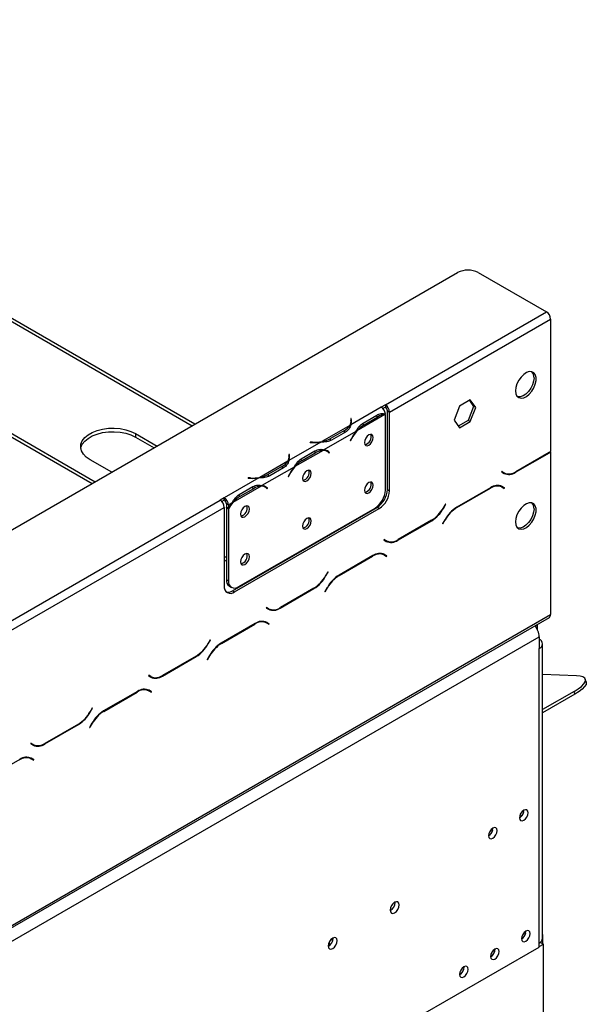
# Model space of a CAD drawing. Units: millimetres. Extents: x 26 to 4238, y 108 to 3331.
# Drawn here: x 4076 to 4217, y 1121 to 1366 of the extents above; entities that cross this region are included whole.
import ezdxf

# ---------------------------------------------------------------- set-up
doc = ezdxf.new("R2010")
doc.units = ezdxf.units.MM
doc.header["$LTSCALE"] = 16

msp = doc.modelspace()

# ---------------------------------------------------------------- linework, layer by layer
at = {"color": 8, "linetype": 'Continuous', "lineweight": 25}
for p, q in [((3943.787, 1366.106), (4118.824, 1265.059)), ((4158.497, 1265.904), (4158.497, 1266.49)), ((4164.528, 1267.572), (4165.034, 1267.28)), ((4156.712, 1263.296), (4156.712, 1263.881)), ((4148.778, 1260.871), (4148.778, 1260.956)), ((4158.461, 1261.915), (4158.534, 1261.872)), ((4149.1, 1258.666), (4149.607, 1258.373)), ((4152.251, 1258.908), (4152.758, 1258.615)), ((4207.666, 1258.39), (4207.769, 1258.331)), ((4143.069, 1256.998), (4143.069, 1257.583)), ((4141.284, 1254.39), (4141.284, 1254.975)), ((4199.244, 1253.531), (4199.35, 1253.47)), ((4133.351, 1251.965), (4133.351, 1252.049)), ((4143.033, 1253.008), (4143.106, 1252.966)), ((4133.672, 1249.76), (4134.179, 1249.467)), ((4136.823, 1250.001), (4137.33, 1249.708)), ((4192.967, 1249.549), (4193.07, 1249.489)), ((4181.293, 1244.522), (4181.366, 1244.48)), ((4184.633, 1244.737), (4184.736, 1244.678)), ((4159.335, 1241.672), (4159.454, 1241.603)), ((4178.354, 1241.468), (4178.456, 1241.409)), ((4181.754, 1241.649), (4181.827, 1241.607)), ((4169.931, 1236.609), (4170.037, 1236.548)), ((4163.655, 1232.627), (4163.757, 1232.567)), ((4151.98, 1227.6), (4152.053, 1227.558)), ((4155.32, 1227.815), (4155.423, 1227.756)), ((4149.041, 1224.547), (4149.144, 1224.487)), ((4152.441, 1224.727), (4152.514, 1224.685)), ((4140.618, 1219.687), (4140.724, 1219.627)), ((4134.342, 1215.705), (4134.445, 1215.645)), ((4204.261, 1215.086), (4204.825, 1215.411)), ((4122.667, 1210.678), (4122.74, 1210.636)), ((4126.008, 1210.893), (4126.11, 1210.834)), ((4119.728, 1207.625), (4119.831, 1207.565)), ((4123.128, 1207.805), (4123.201, 1207.763)), ((4111.306, 1202.766), (4111.411, 1202.705)), ((4105.029, 1198.783), (4105.132, 1198.723)), ((4093.354, 1193.756), (4093.427, 1193.714)), ((4096.695, 1193.971), (4096.797, 1193.912)), ((4090.415, 1190.703), (4090.518, 1190.643)), ((4093.816, 1190.883), (4093.888, 1190.841)), ((4081.993, 1185.844), (4082.098, 1185.783)), ((4152.936, 1136.463), (4152.936, 1135.527)), ((4153.707, 1137.38), (4153.707, 1136.515))]:
    msp.add_line(p, q, dxfattribs=at)
at = {"color": 7, "linetype": 'Continuous', "lineweight": 25}
for p, q in [((4119.463, 1265.427), (3944.877, 1366.214)), ((3919.616, 1352.153), (4094.654, 1251.105)), ((3919.616, 1351.262), (4093.883, 1250.66)), ((3231.995, 753.103), (4184.917, 1303.213)), ((4190.06, 1303.213), (4207.031, 1293.416)), ((4166.918, 1270.26), (4207.031, 1293.416)), ((4167.947, 1268.479), (4208.059, 1291.635)), ((4208.059, 1291.635), (4208.059, 1258.633)), ((4188.068, 1271.513), (4185.366, 1269.954)), ((4187.851, 1271.388), (4188.905, 1269.888)), ((4189.419, 1269.591), (4188.068, 1271.513)), ((4165.892, 1269.665), (4158.299, 1265.282)), ((4166.918, 1270.26), (4165.89, 1269.666)), ((4165.892, 1269.665), (4165.89, 1269.666)), ((4166.918, 1269.666), (4166.314, 1269.317)), ((4166.918, 1270.26), (4166.918, 1269.666)), ((4167.433, 1268.776), (4167.947, 1268.479)), ((4167.433, 1249.179), (4167.433, 1268.776)), ((4167.947, 1248.882), (4167.947, 1268.479)), ((4185.366, 1269.954), (4184.016, 1266.472)), ((4188.905, 1269.888), (4187.554, 1266.406)), ((4188.068, 1266.109), (4189.419, 1269.591)), ((4189.419, 1269.591), (4188.905, 1269.888)), ((4158.443, 1266.84), (4158.299, 1266.833)), ((4158.299, 1266.833), (4158.352, 1266.482)), ((4158.443, 1266.246), (4158.373, 1266.243)), ((4158.373, 1265.603), (4158.373, 1266.197)), ((4158.497, 1266.49), (4158.443, 1266.84)), ((4158.443, 1266.246), (4158.443, 1266.84)), ((4158.496, 1265.9), (4158.443, 1266.246)), ((4166.821, 1267.826), (4159.821, 1263.785)), ((4161.355, 1265.74), (4164.783, 1267.719)), ((4161.607, 1265.301), (4165.034, 1267.28)), ((4166.92, 1249.021), (4166.92, 1267.825)), ((4184.016, 1266.472), (4185.366, 1264.55)), ((4187.554, 1266.406), (4185.07, 1264.972)), ((4185.366, 1264.55), (4188.068, 1266.109)), ((4188.068, 1266.109), (4187.554, 1266.406)), ((4158.078, 1265.155), (4151.078, 1261.113)), ((4159.6, 1263.658), (4151.613, 1259.047)), ((4156.712, 1263.881), (4153.284, 1261.902)), ((4156.966, 1263.443), (4153.539, 1261.464)), ((4161.092, 1265.598), (4161.607, 1265.301)), ((4104.698, 1263.12), (4110.082, 1260.012)), ((4104.698, 1263.12), (4104.698, 1262.229)), ((4104.698, 1262.229), (4109.31, 1259.566)), ((4150.858, 1260.986), (4142.871, 1256.375)), ((4148.171, 1260.986), (4148.158, 1260.903)), ((4148.158, 1260.903), (4148.766, 1260.872)), ((4148.778, 1260.956), (4148.171, 1260.986)), ((4148.171, 1260.902), (4148.171, 1260.986)), ((4153.284, 1261.308), (4153.284, 1261.902)), ((4158.455, 1261.903), (4158.178, 1261.362)), ((4158.178, 1261.362), (4158.257, 1261.331)), ((4158.184, 1261.373), (4158.257, 1261.331)), ((4158.257, 1261.331), (4158.534, 1261.872)), ((4151.393, 1258.92), (4144.393, 1254.879)), ((4145.927, 1256.834), (4149.355, 1258.813)), ((4146.179, 1256.395), (4149.607, 1258.373)), ((4152.443, 1258.654), (4151.929, 1258.951)), ((4152.521, 1258.69), (4152.247, 1258.909)), ((4152.483, 1258.631), (4152.521, 1258.69)), ((4152.521, 1258.69), (4153.035, 1258.393)), ((4152.679, 1258.493), (4152.957, 1258.271)), ((4153.035, 1258.393), (4152.758, 1258.615)), ((4152.957, 1258.271), (4153.035, 1258.393)), ((4199.35, 1253.47), (4207.769, 1258.331)), ((4207.727, 1258.425), (4199.392, 1253.614)), ((4207.96, 1258.567), (4208.059, 1258.51)), ((4208.059, 1258.51), (4208.059, 1217.998)), ((4098.768, 1253.48), (4093.385, 1256.588)), ((4142.651, 1256.248), (4135.65, 1252.207)), ((4143.016, 1257.934), (4142.871, 1257.927)), ((4142.871, 1257.927), (4142.924, 1257.576)), ((4143.016, 1257.34), (4142.945, 1257.336)), ((4142.945, 1256.697), (4142.945, 1257.29)), ((4143.069, 1257.583), (4143.016, 1257.934)), ((4143.016, 1257.34), (4143.016, 1257.934)), ((4143.068, 1256.994), (4143.016, 1257.34)), ((4145.665, 1256.692), (4146.179, 1256.395)), ((4144.172, 1254.752), (4136.185, 1250.141)), ((4141.284, 1254.975), (4137.856, 1252.996)), ((4141.539, 1254.537), (4138.111, 1252.558)), ((4195.918, 1253.652), (4195.845, 1253.526)), ((4195.845, 1253.526), (4196.44, 1253.182)), ((4196.483, 1253.326), (4195.918, 1253.652)), ((4195.969, 1253.623), (4195.918, 1253.652)), ((4195.969, 1253.623), (4196.483, 1253.326)), ((4135.43, 1252.08), (4126.808, 1247.103)), ((4132.743, 1252.08), (4132.73, 1251.996)), ((4132.73, 1251.996), (4133.338, 1251.966)), ((4133.351, 1252.049), (4132.743, 1252.08)), ((4132.743, 1251.996), (4132.743, 1252.08)), ((4137.856, 1252.402), (4137.856, 1252.996)), ((4143.027, 1252.997), (4142.75, 1252.456)), ((4142.75, 1252.456), (4142.829, 1252.425)), ((4142.756, 1252.467), (4142.829, 1252.425)), ((4142.829, 1252.425), (4143.106, 1252.966)), ((4135.965, 1250.014), (4128.965, 1245.973)), ((4130.499, 1247.928), (4133.927, 1249.907)), ((4130.751, 1247.488), (4134.179, 1249.467)), ((4137.015, 1249.748), (4136.501, 1250.045)), ((4137.093, 1249.784), (4136.819, 1250.003)), ((4137.055, 1249.724), (4137.093, 1249.784)), ((4137.093, 1249.784), (4137.608, 1249.487)), ((4137.252, 1249.586), (4137.529, 1249.365)), ((4137.608, 1249.487), (4137.33, 1249.708)), ((4137.529, 1249.365), (4137.608, 1249.487)), ((4167.433, 1249.179), (4167.947, 1248.882)), ((4193.113, 1249.632), (4184.693, 1244.772)), ((4184.736, 1244.678), (4193.07, 1249.489)), ((4195.27, 1250.172), (4195.465, 1250.074)), ((4195.465, 1250.074), (4195.979, 1249.777)), ((4195.979, 1249.777), (4196.544, 1249.451)), ((4196.103, 1249.874), (4196.006, 1249.929)), ((4196.617, 1249.577), (4196.022, 1249.92)), ((4196.03, 1249.748), (4196.103, 1249.874)), ((4196.103, 1249.874), (4196.617, 1249.577)), ((4196.544, 1249.451), (4196.617, 1249.577)), ((3748.568, 1028.752), (4125.778, 1246.51)), ((4126.806, 1247.104), (4125.778, 1246.51)), ((4126.806, 1246.51), (4126.201, 1246.161)), ((4126.806, 1247.104), (4126.808, 1247.103)), ((4126.806, 1246.51), (4126.806, 1247.104)), ((4126.806, 1246.51), (4126.808, 1246.509)), ((4126.808, 1247.103), (4126.808, 1246.509)), ((4130.237, 1247.785), (4130.751, 1247.488)), ((3749.597, 1026.97), (4126.806, 1244.729)), ((4126.806, 1244.729), (4126.806, 1225.132)), ((4127.837, 1245.321), (4127.322, 1245.618)), ((4127.322, 1245.618), (4127.322, 1244.824)), ((4127.322, 1244.824), (4127.837, 1244.527)), ((4127.322, 1244.653), (4127.395, 1244.782)), ((4127.322, 1244.653), (4127.837, 1244.356)), ((4127.322, 1244.653), (4127.322, 1226.755)), ((4128.745, 1245.845), (4127.837, 1245.321)), ((4127.837, 1245.321), (4127.837, 1244.527)), ((4127.837, 1244.356), (4127.837, 1226.458)), ((4128.863, 1223.944), (4164.861, 1244.725)), ((4129.377, 1223.647), (4165.376, 1244.428)), ((4130.408, 1224.973), (4164.349, 1244.567)), ((4165.376, 1244.428), (4164.861, 1244.725)), ((4181.888, 1245.552), (4181.323, 1244.574)), ((4181.366, 1244.48), (4181.96, 1245.51)), ((4181.96, 1245.51), (4181.888, 1245.552)), ((4181.888, 1245.552), (4181.96, 1245.51)), ((4160.093, 1241.972), (4159.974, 1242.041)), ((4170.037, 1236.548), (4178.456, 1241.409)), ((4178.414, 1241.503), (4170.079, 1236.692)), ((4181.784, 1241.701), (4181.189, 1240.671)), ((4181.262, 1240.629), (4181.827, 1241.607)), ((4181.189, 1240.671), (4181.262, 1240.629)), ((4166.605, 1236.73), (4166.533, 1236.604)), ((4166.533, 1236.604), (4167.128, 1236.261)), ((4167.17, 1236.404), (4166.605, 1236.73)), ((4166.656, 1236.701), (4166.605, 1236.73)), ((4166.656, 1236.701), (4167.17, 1236.404)), ((4148.415, 1235.369), (4148.636, 1235.358)), ((4149.756, 1236.143), (4149.946, 1236.115)), ((4126.806, 1232.544), (4127.322, 1232.246)), ((4126.806, 1231.654), (4127.322, 1231.356)), ((4163.8, 1232.711), (4155.38, 1227.85)), ((4155.423, 1227.756), (4163.757, 1232.567)), ((4165.957, 1233.25), (4166.152, 1233.152)), ((4166.152, 1233.152), (4166.667, 1232.855)), ((4166.667, 1232.855), (4167.231, 1232.529)), ((4166.79, 1232.952), (4166.694, 1233.007)), ((4167.304, 1232.655), (4166.709, 1232.998)), ((4166.717, 1232.826), (4166.79, 1232.952)), ((4166.79, 1232.952), (4167.304, 1232.655)), ((4167.231, 1232.529), (4167.304, 1232.655)), ((4140.163, 1230.467), (4140.115, 1230.577)), ((4127.322, 1226.755), (4127.837, 1226.458)), ((4134.393, 1227.274), (4134.512, 1227.205)), ((4135.164, 1227.719), (4135.284, 1227.65)), ((4152.575, 1228.63), (4152.01, 1227.652)), ((4152.053, 1227.558), (4152.648, 1228.588)), ((4152.648, 1228.588), (4152.575, 1228.63)), ((4152.575, 1228.63), (4152.648, 1228.588)), ((4128.076, 1225.09), (4128.59, 1224.793)), ((4140.724, 1219.627), (4149.144, 1224.487)), ((4149.101, 1224.581), (4140.767, 1219.77)), ((4152.471, 1224.779), (4151.876, 1223.749)), ((4151.949, 1223.707), (4152.514, 1224.685)), ((4128.863, 1223.944), (4129.377, 1223.647)), ((4151.876, 1223.749), (4151.949, 1223.707)), ((4137.293, 1219.808), (4137.22, 1219.682)), ((4137.22, 1219.682), (4137.815, 1219.339)), ((4137.857, 1219.482), (4137.293, 1219.808)), ((4137.343, 1219.779), (4137.293, 1219.808)), ((4137.343, 1219.779), (4137.857, 1219.482)), ((3249.692, 664.253), (4207.758, 1217.332)), ((3249.994, 664.919), (4208.059, 1217.998)), ((4134.487, 1215.789), (4126.068, 1210.928)), ((4126.11, 1210.834), (4134.445, 1215.645)), ((4136.645, 1216.329), (4136.84, 1216.23)), ((4136.84, 1216.23), (4137.354, 1215.933)), ((4137.354, 1215.933), (4137.919, 1215.607)), ((4137.477, 1216.03), (4137.381, 1216.086)), ((4137.991, 1215.733), (4137.396, 1216.077)), ((4137.404, 1215.904), (4137.477, 1216.03)), ((4137.477, 1216.03), (4137.991, 1215.733)), ((4137.919, 1215.607), (4137.991, 1215.733)), ((4204.825, 1215.411), (4204.812, 1215.631)), ((4204.825, 1214.165), (4204.825, 1215.411)), ((3253.342, 662.985), (4205.236, 1212.502)), ((4123.262, 1211.709), (4122.697, 1210.73)), ((4123.335, 1211.667), (4123.262, 1211.709)), ((4123.262, 1211.709), (4123.335, 1211.667)), ((4205.236, 1212.502), (4205.236, 1209.533)), ((4122.74, 1210.636), (4123.335, 1211.667)), ((4205.236, 1136.193), (4205.236, 1209.533)), ((4206.088, 1137.38), (4206.088, 1210.72)), ((4111.411, 1202.705), (4119.831, 1207.565)), ((4119.788, 1207.659), (4111.454, 1202.848)), ((4123.158, 1207.857), (4122.564, 1206.827)), ((4122.564, 1206.827), (4122.636, 1206.785)), ((4122.636, 1206.785), (4123.201, 1207.763)), ((4107.98, 1202.886), (4107.907, 1202.76)), ((4107.907, 1202.76), (4108.502, 1202.417)), ((4108.545, 1202.56), (4107.98, 1202.886)), ((4108.03, 1202.857), (4107.98, 1202.886)), ((4108.03, 1202.857), (4108.545, 1202.56)), ((4214.503, 1202.779), (4206.088, 1203.106)), ((4216.931, 1201.234), (4216.714, 1201.897)), ((4105.175, 1198.867), (4096.755, 1194.006)), ((4096.797, 1193.912), (4105.132, 1198.723)), ((4107.332, 1199.407), (4107.527, 1199.308)), ((4107.527, 1199.308), (4108.041, 1199.011)), ((4108.041, 1199.011), (4108.606, 1198.685)), ((4108.164, 1199.108), (4108.068, 1199.164)), ((4108.679, 1198.811), (4108.084, 1199.155)), ((4108.092, 1198.982), (4108.164, 1199.108)), ((4108.164, 1199.108), (4108.679, 1198.811)), ((4108.606, 1198.685), (4108.679, 1198.811)), ((4213.901, 1198.842), (4206.088, 1194.332)), ((4214.118, 1198.178), (4206.088, 1193.543)), ((4214.118, 1198.178), (4213.901, 1198.842)), ((4093.949, 1194.787), (4093.385, 1193.808)), ((4093.427, 1193.714), (4094.022, 1194.745)), ((4094.022, 1194.745), (4093.949, 1194.787)), ((4093.949, 1194.787), (4094.022, 1194.745)), ((4082.098, 1185.783), (4090.518, 1190.643)), ((4090.476, 1190.738), (4082.141, 1185.926)), ((4093.846, 1190.935), (4093.251, 1189.905)), ((4093.251, 1189.905), (4093.323, 1189.863)), ((4093.323, 1189.863), (4093.888, 1190.841)), ((4078.667, 1185.964), (4078.594, 1185.838)), ((4078.594, 1185.838), (4079.189, 1185.495)), ((4079.232, 1185.638), (4078.667, 1185.964)), ((4078.718, 1185.935), (4078.667, 1185.964)), ((4078.718, 1185.935), (4079.232, 1185.638)), ((4078.019, 1182.485), (4078.214, 1182.386)), ((4078.214, 1182.386), (4078.728, 1182.089)), ((4075.862, 1181.945), (4067.442, 1177.084)), ((4078.728, 1182.089), (4079.293, 1181.763)), ((4078.851, 1182.186), (4078.755, 1182.242)), ((4079.366, 1181.889), (4078.771, 1182.233)), ((4078.779, 1182.06), (4078.851, 1182.186)), ((4078.851, 1182.186), (4079.366, 1181.889)), ((4079.293, 1181.763), (4079.366, 1181.889)), ((4201.431, 1169.24), (4201.429, 1169.298)), ((4193.717, 1164.787), (4193.715, 1164.845)), ((4169.341, 1146.291), (4169.336, 1146.403)), ((4201.945, 1139.132), (4201.944, 1139.19)), ((4206.132, 1136.031), (4206.132, 1138.122)), ((4153.913, 1137.385), (4153.909, 1137.496)), ((4205.236, 1135.183), (4205.236, 1136.193)), ((4205.236, 1135.361), (4206.265, 1135.955)), ((4205.521, 1136.384), (4206.265, 1135.955)), ((4206.265, 895.447), (4206.265, 1135.955)), ((4174.123, 1117.222), (4205.236, 1135.183)), ((4194.231, 1134.679), (4194.23, 1134.737)), ((4186.517, 1130.226), (4186.516, 1130.284))]:
    msp.add_line(p, q, dxfattribs=at)
at = {"color": 7, "linetype": 'Continuous', "lineweight": 25, "flags": 128}
for points in [[(4199.317, 1273.761), (4199.412, 1273.015), (4199.691, 1272.434), (4200.133, 1272.062), (4200.705, 1271.926), (4201.365, 1272.036), (4202.064, 1272.384), (4202.749, 1272.945), (4203.371, 1273.676), (4203.883, 1274.523), (4204.246, 1275.424), (4204.435, 1276.312), (4204.435, 1277.12), (4204.246, 1277.79), (4203.883, 1278.271), (4203.371, 1278.527), (4202.749, 1278.54), (4202.064, 1278.309), (4201.365, 1277.851), (4200.705, 1277.199), (4200.133, 1276.402), (4199.691, 1275.52), (4199.412, 1274.617), (4199.317, 1273.761)], [(4203.945, 1277.027), (4203.85, 1276.171), (4203.571, 1275.268), (4203.129, 1274.385), (4202.557, 1273.589), (4201.897, 1272.937), (4201.198, 1272.479), (4200.513, 1272.247), (4199.891, 1272.261), (4199.831, 1272.276)], [(4093.385, 1256.588), (4092.441, 1257.244), (4091.723, 1257.989), (4091.254, 1258.797), (4091.05, 1259.641), (4091.118, 1260.492), (4091.456, 1261.322), (4092.052, 1262.101), (4092.887, 1262.804), (4093.931, 1263.407), (4095.149, 1263.889), (4096.499, 1264.233), (4097.936, 1264.428), (4099.411, 1264.467), (4100.873, 1264.35), (4102.273, 1264.079), (4103.563, 1263.664), (4104.698, 1263.12)], [(4091.079, 1259.409), (4091.118, 1259.601), (4091.456, 1260.431), (4092.052, 1261.21), (4092.887, 1261.914), (4093.931, 1262.516), (4095.149, 1262.998), (4096.499, 1263.342), (4097.936, 1263.537), (4099.411, 1263.577), (4100.873, 1263.459), (4102.273, 1263.188), (4103.563, 1262.773), (4104.698, 1262.229)], [(4158.373, 1265.603), (4158.373, 1265.552), (4158.365, 1265.431)], [(4163.912, 1262.13), (4163.828, 1262.57), (4163.588, 1262.846), (4163.229, 1262.916), (4162.806, 1262.769), (4162.383, 1262.427), (4162.025, 1261.944), (4161.785, 1261.391), (4161.701, 1260.854), (4161.785, 1260.414), (4162.025, 1260.138), (4162.383, 1260.068), (4162.806, 1260.215), (4163.229, 1260.557), (4163.588, 1261.041), (4163.828, 1261.593), (4163.912, 1262.13)], [(4151.775, 1259.03), (4151.884, 1258.976), (4151.929, 1258.951)], [(4142.945, 1256.697), (4142.945, 1256.646), (4142.938, 1256.525)], [(4148.484, 1253.224), (4148.4, 1253.664), (4148.16, 1253.94), (4147.802, 1254.01), (4147.379, 1253.863), (4146.955, 1253.521), (4146.597, 1253.037), (4146.357, 1252.485), (4146.273, 1251.948), (4146.357, 1251.507), (4146.597, 1251.232), (4146.955, 1251.162), (4147.379, 1251.309), (4147.802, 1251.65), (4148.16, 1252.134), (4148.4, 1252.687), (4148.484, 1253.224)], [(4163.912, 1250.253), (4163.828, 1250.693), (4163.588, 1250.969), (4163.229, 1251.039), (4162.806, 1250.892), (4162.383, 1250.55), (4162.025, 1250.067), (4161.785, 1249.514), (4161.701, 1248.977), (4161.785, 1248.537), (4162.025, 1248.261), (4162.383, 1248.191), (4162.806, 1248.338), (4163.229, 1248.68), (4163.588, 1249.164), (4163.828, 1249.716), (4163.912, 1250.253)], [(4136.348, 1250.124), (4136.457, 1250.07), (4136.501, 1250.045)], [(4133.056, 1244.318), (4132.972, 1244.758), (4132.733, 1245.034), (4132.374, 1245.103), (4131.951, 1244.956), (4131.528, 1244.615), (4131.169, 1244.131), (4130.929, 1243.578), (4130.845, 1243.041), (4130.929, 1242.601), (4131.169, 1242.325), (4131.528, 1242.256), (4131.951, 1242.403), (4132.374, 1242.744), (4132.733, 1243.228), (4132.972, 1243.781), (4133.056, 1244.318)], [(4199.317, 1241.099), (4199.412, 1240.353), (4199.691, 1239.773), (4200.133, 1239.401), (4200.705, 1239.265), (4201.365, 1239.375), (4202.064, 1239.723), (4202.749, 1240.283), (4203.371, 1241.014), (4203.883, 1241.861), (4204.246, 1242.762), (4204.435, 1243.65), (4204.435, 1244.459), (4204.246, 1245.128), (4203.883, 1245.609), (4203.371, 1245.866), (4202.749, 1245.879), (4202.064, 1245.647), (4201.365, 1245.189), (4200.705, 1244.537), (4200.133, 1243.741), (4199.691, 1242.858), (4199.412, 1241.956), (4199.317, 1241.099)], [(4203.945, 1244.365), (4203.85, 1243.509), (4203.571, 1242.606), (4203.129, 1241.724), (4202.557, 1240.927), (4201.897, 1240.276), (4201.198, 1239.817), (4200.513, 1239.586), (4199.891, 1239.599), (4199.831, 1239.615)], [(4148.484, 1241.347), (4148.4, 1241.787), (4148.16, 1242.063), (4147.802, 1242.133), (4147.379, 1241.986), (4146.955, 1241.644), (4146.597, 1241.16), (4146.357, 1240.608), (4146.273, 1240.071), (4146.357, 1239.631), (4146.597, 1239.355), (4146.955, 1239.285), (4147.379, 1239.432), (4147.802, 1239.774), (4148.16, 1240.257), (4148.4, 1240.81), (4148.484, 1241.347)], [(4133.056, 1232.441), (4132.972, 1232.881), (4132.733, 1233.157), (4132.374, 1233.226), (4131.951, 1233.079), (4131.528, 1232.738), (4131.169, 1232.254), (4130.929, 1231.701), (4130.845, 1231.164), (4130.929, 1230.724), (4131.169, 1230.448), (4131.528, 1230.379), (4131.951, 1230.526), (4132.374, 1230.867), (4132.733, 1231.351), (4132.972, 1231.904), (4133.056, 1232.441)], [(4213.901, 1198.842), (4214.928, 1199.49), (4215.748, 1200.125), (4216.334, 1200.728), (4216.67, 1201.28), (4216.744, 1201.766), (4216.555, 1202.169), (4216.108, 1202.478), (4215.417, 1202.683), (4214.503, 1202.779)], [(4216.931, 1201.234), (4216.961, 1201.102), (4216.887, 1200.617), (4216.552, 1200.064), (4215.965, 1199.461), (4215.146, 1198.826), (4214.118, 1198.178)], [(4202.459, 1168.647), (4202.377, 1169.076), (4202.143, 1169.346), (4201.792, 1169.414), (4201.379, 1169.27), (4200.966, 1168.937), (4200.615, 1168.464), (4200.381, 1167.924), (4200.299, 1167.4), (4200.381, 1166.97), (4200.615, 1166.701), (4200.966, 1166.633), (4201.379, 1166.776), (4201.792, 1167.11), (4202.143, 1167.582), (4202.377, 1168.122), (4202.459, 1168.647)], [(4194.745, 1164.194), (4194.663, 1164.623), (4194.429, 1164.893), (4194.078, 1164.961), (4193.665, 1164.817), (4193.252, 1164.484), (4192.902, 1164.011), (4192.667, 1163.471), (4192.585, 1162.947), (4192.667, 1162.517), (4192.902, 1162.247), (4193.252, 1162.179), (4193.665, 1162.323), (4194.078, 1162.657), (4194.429, 1163.129), (4194.663, 1163.669), (4194.745, 1164.194)], [(4170.369, 1145.697), (4170.283, 1146.148), (4170.038, 1146.43), (4169.671, 1146.501), (4169.238, 1146.351), (4168.805, 1146.001), (4168.438, 1145.506), (4168.193, 1144.941), (4168.106, 1144.391), (4168.193, 1143.941), (4168.438, 1143.659), (4168.805, 1143.587), (4169.238, 1143.738), (4169.671, 1144.087), (4170.038, 1144.582), (4170.283, 1145.148), (4170.369, 1145.697)], [(4202.973, 1138.539), (4202.891, 1138.968), (4202.657, 1139.238), (4202.307, 1139.306), (4201.893, 1139.162), (4201.48, 1138.829), (4201.13, 1138.356), (4200.896, 1137.816), (4200.813, 1137.292), (4200.896, 1136.862), (4201.13, 1136.592), (4201.48, 1136.524), (4201.893, 1136.668), (4202.307, 1137.002), (4202.657, 1137.474), (4202.891, 1138.014), (4202.973, 1138.539)], [(4154.941, 1136.791), (4154.855, 1137.241), (4154.61, 1137.524), (4154.243, 1137.595), (4153.81, 1137.445), (4153.377, 1137.095), (4153.01, 1136.6), (4152.765, 1136.035), (4152.679, 1135.485), (4152.765, 1135.035), (4153.01, 1134.752), (4153.377, 1134.681), (4153.81, 1134.832), (4154.243, 1135.181), (4154.61, 1135.676), (4154.855, 1136.242), (4154.941, 1136.791)], [(4195.259, 1134.085), (4195.177, 1134.515), (4194.943, 1134.785), (4194.593, 1134.853), (4194.179, 1134.709), (4193.766, 1134.376), (4193.416, 1133.903), (4193.182, 1133.363), (4193.1, 1132.839), (4193.182, 1132.409), (4193.416, 1132.139), (4193.766, 1132.071), (4194.179, 1132.215), (4194.593, 1132.548), (4194.943, 1133.021), (4195.177, 1133.561), (4195.259, 1134.085)], [(4187.546, 1129.632), (4187.463, 1130.062), (4187.229, 1130.331), (4186.879, 1130.4), (4186.466, 1130.256), (4186.052, 1129.922), (4185.702, 1129.45), (4185.468, 1128.91), (4185.386, 1128.385), (4185.468, 1127.956), (4185.702, 1127.686), (4186.052, 1127.618), (4186.466, 1127.762), (4186.879, 1128.095), (4187.229, 1128.568), (4187.463, 1129.108), (4187.546, 1129.632)]]:
    msp.add_lwpolyline(points, dxfattribs=at)
at = {"color": 7, "linetype": 'Continuous', "lineweight": 25}
for centre, radius, start, end in [((4187.489, 1298.251), 5.589, 62.60967, 117.39033), ((4205.826, 1291.533), 2.235, 2.60548, 57.39452), ((4202.013, 1277.189), 1.939, 355.19947, 43.01725), ((4164.667, 1267.765), 2.26, 5.73694, 57.1968), ((4165.714, 1268.377), 2.235, 2.60548, 57.39452), ((4166.316, 1268.725), 1.118, 2.60548, 57.39452), ((4156.358, 1266.201), 2.013, 328.69505, 8.03593), ((4156.491, 1266.198), 2.026, 333.11688, 8.27009), ((4166.965, 1264.163), 3.666, 92.25228, 121.77423), ((4154.978, 1267.111), 3.666, 298.22012, 327.73908), ((4167.292, 1257.388), 9.924, 140.81381, 152.93323), ((4167.093, 1257.504), 9.609, 139.18502, 152.96293), ((4165.286, 1259.155), 7.163, 120.90662, 139.72871), ((4149.274, 1270.784), 9.925, 267.06729, 279.18463), ((4149.275, 1270.554), 9.611, 267.0376, 280.81312), ((4149.801, 1268.164), 7.165, 280.26946, 299.08809), ((4161.406, 1262.301), 1.981, 281.79989, 18.20548), ((4151.537, 1255.257), 3.666, 92.25228, 121.77423), ((4151.438, 1256.907), 2.014, 51.95924, 91.29579), ((4151.503, 1257.023), 2.027, 51.72533, 86.87425), ((4204.814, 1263.463), 5.819, 300.03549, 303.8951), ((4204.879, 1263.332), 5.776, 300.02655, 303.40746), ((4139.55, 1258.205), 3.666, 298.22012, 327.73908), ((4140.93, 1257.294), 2.013, 328.69505, 8.03593), ((4141.063, 1257.292), 2.026, 333.11688, 8.27009), ((4149.858, 1250.248), 7.163, 120.90662, 139.72871), ((4151.864, 1248.481), 9.924, 140.81381, 152.93323), ((4151.665, 1248.598), 9.609, 139.18502, 152.96293), ((4145.978, 1253.394), 1.981, 281.79995, 18.20542), ((4196.94, 1255.258), 2.048, 240.31172, 262.63675), ((4197.645, 1255.849), 2.926, 245.68605, 305.61817), ((4197.688, 1255.993), 2.926, 245.68605, 305.61817), ((4133.846, 1261.878), 9.925, 267.06729, 279.18463), ((4133.847, 1261.647), 9.611, 267.0376, 280.81312), ((4134.373, 1259.257), 7.165, 280.26946, 299.08809), ((4161.406, 1250.424), 1.981, 281.79992, 18.20545), ((4136.109, 1246.351), 3.666, 92.25228, 121.77423), ((4136.011, 1248), 2.014, 51.95924, 91.29579), ((4136.075, 1248.117), 2.027, 51.72533, 86.87425), ((4161.338, 1249.275), 5.588, 302.60548, 357.39452), ((4161.85, 1249.433), 5.588, 302.60548, 357.39452), ((4162.364, 1249.136), 5.588, 302.60548, 357.39452), ((4194.774, 1247.11), 2.926, 65.68605, 125.61817), ((4194.817, 1247.254), 2.926, 65.68605, 125.61817), ((4124.573, 1244.627), 2.235, 2.60548, 57.39452), ((4125.604, 1245.22), 2.235, 2.60548, 57.39452), ((4126.206, 1245.567), 1.118, 2.60548, 57.39452), ((4134.431, 1241.342), 7.163, 120.90662, 139.72871), ((4136.193, 1239.724), 9.555, 139.16047, 151.00109), ((4136.378, 1239.617), 9.852, 140.78801, 150.10767), ((4130.55, 1244.488), 1.981, 281.79976, 18.20562), ((4173.972, 1248.625), 8.393, 301.95467, 331.14439), ((4174.014, 1248.531), 8.393, 301.95467, 331.14439), ((4189.135, 1237.65), 8.393, 121.95467, 151.14439), ((4189.178, 1237.556), 8.393, 121.95467, 151.14439), ((4202.013, 1244.527), 1.939, 355.19947, 43.01725), ((4145.978, 1241.517), 1.981, 281.80001, 18.20537), ((4167.628, 1238.337), 2.048, 240.31172, 262.63675), ((4168.332, 1238.927), 2.926, 245.68605, 305.61817), ((4168.375, 1239.071), 2.926, 245.68605, 305.61817), ((4130.55, 1232.611), 1.981, 281.79982, 18.20556), ((4165.462, 1230.188), 2.926, 65.68605, 125.61817), ((4165.504, 1230.332), 2.926, 65.68605, 125.61817), ((4129.104, 1226.559), 1.793, 173.70115, 234.98667), ((4129.404, 1226.204), 1.588, 170.78596, 309.20329), ((4144.659, 1231.703), 8.393, 301.95467, 331.14439), ((4144.701, 1231.609), 8.393, 301.95467, 331.14439), ((4159.823, 1220.728), 8.393, 121.95467, 151.14439), ((4159.865, 1220.634), 8.393, 121.95467, 151.14439), ((4128.374, 1224.877), 1.588, 170.78596, 309.20329), ((4127.753, 1225.556), 1.958, 257.23996, 304.54255), ((4138.315, 1221.415), 2.048, 240.31172, 262.63681), ((4139.02, 1222.005), 2.926, 245.68605, 305.61817), ((4139.062, 1222.149), 2.926, 245.68605, 305.61817), ((4207.367, 1217.91), 0.697, 304.05635, 7.25583), ((4136.149, 1213.266), 2.926, 65.68605, 125.61817), ((4136.192, 1213.41), 2.926, 65.68605, 125.61817), ((4200.756, 1212.292), 4.485, 2.6868, 41.10881), ((4204.785, 1210.72), 1.27, 290.78342, 69.21658), ((4115.346, 1214.781), 8.393, 301.95467, 331.14439), ((4115.389, 1214.687), 8.393, 301.95467, 331.14439), ((4130.51, 1203.806), 8.393, 121.95467, 151.14439), ((4130.552, 1203.712), 8.393, 121.95467, 151.14439), ((4109.002, 1204.493), 2.048, 240.31172, 262.63677), ((4109.707, 1205.083), 2.926, 245.68605, 305.61817), ((4109.75, 1205.227), 2.926, 245.68605, 305.61817), ((4106.836, 1196.345), 2.926, 65.68605, 125.61817), ((4106.879, 1196.488), 2.926, 65.68605, 125.61817), ((4086.033, 1197.859), 8.393, 301.95467, 331.14439), ((4086.076, 1197.765), 8.393, 301.95467, 331.14439), ((4101.197, 1186.885), 8.393, 121.95467, 151.14439), ((4101.24, 1186.79), 8.393, 121.95467, 151.14439), ((4079.689, 1187.571), 2.048, 240.31172, 262.63674), ((4080.394, 1188.162), 2.926, 245.68605, 305.61817), ((4080.437, 1188.305), 2.926, 245.68605, 305.61817), ((4077.523, 1179.423), 2.926, 65.68605, 125.61817), ((4077.566, 1179.566), 2.926, 65.68605, 125.61817), ((4199.157, 1169.308), 2.274, 300.17287, 358.28715), ((4199.091, 1169.349), 2.368, 300.73825, 347.11154), ((4191.443, 1164.855), 2.274, 300.17287, 358.28715), ((4191.378, 1164.896), 2.368, 300.73825, 347.11154), ((4166.975, 1146.356), 2.366, 298.67707, 358.43681), ((4199.671, 1139.2), 2.274, 300.17288, 358.28715), ((4199.606, 1139.241), 2.368, 300.73825, 347.11154), ((4205.381, 1138.122), 0.751, 340.38229, 19.61771), ((4151.547, 1137.449), 2.366, 298.67707, 358.43681), ((4204.632, 1137.525), 1.463, 294.37466, 354.3052), ((4191.958, 1134.747), 2.274, 300.17287, 358.28715), ((4191.994, 1134.724), 2.262, 299.34037, 0.66501), ((4184.244, 1130.294), 2.274, 300.17288, 358.28715), ((4184.178, 1130.334), 2.368, 300.73825, 347.11154)]:
    msp.add_arc(centre, radius, start, end, dxfattribs=at)
for points, knots in [([(4164.783, 1267.719), (4165.152, 1267.875), (4165.891, 1268.185), (4166.574, 1268.056), (4166.916, 1267.991)], [0, 0, 0, 0, 0.4998913, 1, 1, 1, 1]), ([(4159.6, 1263.658), (4159.855, 1264.094), (4160.366, 1264.966), (4161.025, 1265.482), (4161.355, 1265.74)], [0, 0, 0, 0, 0.4997756, 1, 1, 1, 1]), ([(4158.299, 1265.282), (4158.197, 1264.934), (4157.993, 1264.239), (4157.309, 1263.709), (4156.966, 1263.443)], [0, 0, 0, 0, 0.4997756, 1, 1, 1, 1]), ([(4153.539, 1261.464), (4153.15, 1261.309), (4152.373, 1260.998), (4151.363, 1260.99), (4150.858, 1260.986)], [0, 0, 0, 0, 0.4999557, 1, 1, 1, 1]), ([(4149.355, 1258.813), (4149.756, 1258.976), (4150.558, 1259.301), (4151.261, 1259.132), (4151.613, 1259.047)], [0, 0, 0, 0, 0.4999557, 1, 1, 1, 1]), ([(4142.871, 1256.375), (4142.769, 1256.028), (4142.565, 1255.333), (4141.881, 1254.802), (4141.539, 1254.537)], [0, 0, 0, 0, 0.4997756, 1, 1, 1, 1]), ([(4144.172, 1254.752), (4144.428, 1255.188), (4144.938, 1256.06), (4145.597, 1256.576), (4145.927, 1256.834)], [0, 0, 0, 0, 0.4997756, 1, 1, 1, 1]), ([(4138.111, 1252.558), (4137.722, 1252.403), (4136.945, 1252.091), (4135.935, 1252.084), (4135.43, 1252.08)], [0, 0, 0, 0, 0.4999557, 1, 1, 1, 1]), ([(4133.927, 1249.907), (4134.328, 1250.069), (4135.13, 1250.395), (4135.834, 1250.226), (4136.185, 1250.141)], [0, 0, 0, 0, 0.4999557, 1, 1, 1, 1]), ([(4128.745, 1245.845), (4129, 1246.281), (4129.51, 1247.154), (4130.17, 1247.67), (4130.499, 1247.928)], [0, 0, 0, 0, 0.4997756, 1, 1, 1, 1])]:
    msp.add_open_spline(points, degree=3, knots=knots, dxfattribs=at)

doc.saveas('drawing.dxf')
